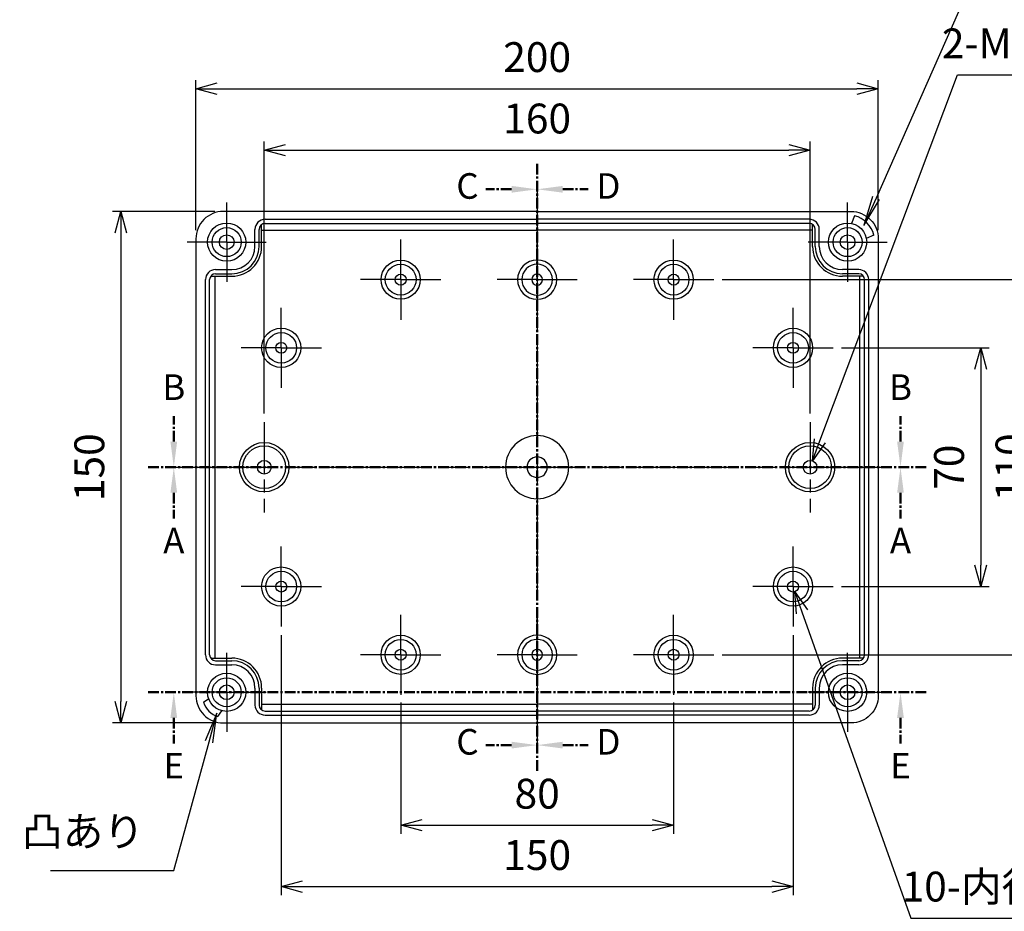
# Model space of a CAD drawing. Units: millimetres. Extents: x 0 to 2040, y 0 to 700.
# Drawn here: x 1257 to 1545, y 238 to 500 of the extents above; entities that cross this region are included whole.
import ezdxf

# ---------------------------------------------------------------- set-up
doc = ezdxf.new("R2010")
doc.units = ezdxf.units.MM
doc.header["$LTSCALE"] = 2.5
for name, pattern in [('AM_ISO08W050', [18, 12, -1.5, 3, -1.5]), ('AM_ISO08W050x2', [9, 6, -0.75, 1.5, -0.75]), ('CENTER', [2, 1.25, -0.25, 0.25, -0.25])]:
    doc.linetypes.add(name, pattern=pattern)
for name, color, linetype, lineweight in [('AM_10', 7, 'AM_ISO08W050', 50), ('AM_5', 3, 'Continuous', 25), ('AM_7', 4, 'AM_ISO08W050', 25), ('ﾎﾞﾃﾞｨｰ', 2, 'Continuous', 25)]:
    doc.layers.add(name, color=color, linetype=linetype, lineweight=lineweight)
doc.styles.add('ACISOTS', font='isocp.shx', dxfattribs={"height": 1, "bigfont": 'extfont.shx'})
doc.styles.get("Standard").update_dxf_attribs({"font": 'ISOCP.SHX', "bigfont": 'EXTFONT.SHX'})
doc.dimstyles.new('AM_ISO$0', dxfattribs={"dimtxt": 3.5, "dimasz": 2.5, "dimexe": 1, "dimexo": 1, "dimgap": 1.5, "dimtad": 1, "dimdsep": 46, "dimtxsty": 'STANDARD', "dimblk": 'OPEN30', "dimcen": 0, "dimclrd": 3, "dimclre": 3, "dimclrt": 2, "dimadec": 0, "dimazin": 2, "dimtp": 0.1, "dimtm": 0.1, "dimtfac": 0.71, "dimtmove": 0, "dimatfit": 3, "dimldrblk": 'OPEN30', "dimfxl": 1, "dimlwd": -1, "dimlwe": -1, "dimarcsym": 0})
doc.dimstyles.new('AM_ISO$3', dxfattribs={"dimtxt": 3.5, "dimasz": 2.5, "dimexe": 1, "dimexo": 1, "dimgap": 1.5, "dimtad": 1, "dimtoh": 1, "dimdsep": 46, "dimtxsty": 'STANDARD', "dimblk": 'OPEN30', "dimcen": 0, "dimclrd": 3, "dimclre": 3, "dimclrt": 2, "dimadec": 0, "dimazin": 2, "dimtp": 0.1, "dimtm": 0.1, "dimtfac": 0.71, "dimtofl": 0, "dimtmove": 0, "dimatfit": 0, "dimldrblk": 'OPEN30', "dimfxl": 1, "dimlwd": -1, "dimlwe": -1, "dimarcsym": 0})

# ---------------------------------------------------------------- blocks, each defined once
blk = doc.blocks.new('_Open30')
at = {"color": 0, "linetype": 'ByBlock', "lineweight": -2}
for p, q in [((-1, 0.268), (0, 0)), ((0, 0), (-1, -0.268)), ((0, 0), (-1, 0))]:
    blk.add_line(p, q, dxfattribs=at)
blk = doc.blocks.new('*D25')
at = {"layer": 'AM_5', "color": 3}
for p, q in [((1328.56, 384.06), (1328.56, 463.81)), ((1488.56, 384.06), (1488.56, 463.81)), ((1334.81, 461.31), (1482.31, 461.31))]:
    blk.add_line(p, q, dxfattribs=at)
at = {"layer": 'Defpoints', "color": 0}
for p in [(1488.56, 461.31), (1328.56, 381.56), (1488.56, 381.56)]:
    blk.add_point(p, dxfattribs=at)
at = {"layer": 'AM_5', "color": 3, "xscale": 6.25, "yscale": 6.25, "zscale": 6.25, "rotation": 180}
blk.add_blockref('_Open30', (1328.56, 461.31), dxfattribs=at)
at = {"layer": 'AM_5', "color": 3, "xscale": 6.25, "yscale": 6.25, "zscale": 6.25}
blk.add_blockref('_Open30', (1488.56, 461.31), dxfattribs=at)
at = {"layer": 'AM_5', "color": 2, "insert": (1408.56, 469.43), "char_height": 8.75, "attachment_point": 5}
blk.add_mtext('160', dxfattribs=at)
blk = doc.blocks.new('*D26')
at = {"layer": 'AM_5', "color": 3}
for p, q in [((1308.56, 437.81), (1308.56, 481.81)), ((1314.81, 479.31), (1502.31, 479.31)), ((1508.56, 437.81), (1508.56, 481.81))]:
    blk.add_line(p, q, dxfattribs=at)
at = {"layer": 'Defpoints', "color": 0}
for p in [(1508.56, 479.31), (1308.56, 435.31), (1508.56, 435.31)]:
    blk.add_point(p, dxfattribs=at)
at = {"layer": 'AM_5', "color": 3, "xscale": 6.25, "yscale": 6.25, "zscale": 6.25, "rotation": 180}
blk.add_blockref('_Open30', (1308.56, 479.31), dxfattribs=at)
at = {"layer": 'AM_5', "color": 3, "xscale": 6.25, "yscale": 6.25, "zscale": 6.25}
blk.add_blockref('_Open30', (1508.56, 479.31), dxfattribs=at)
at = {"layer": 'AM_5', "color": 2, "insert": (1408.56, 487.44), "char_height": 8.75, "attachment_point": 5}
blk.add_mtext('200', dxfattribs=at)
blk = doc.blocks.new('*D29')
at = {"layer": 'AM_5', "color": 3}
for p, q in [((1368.56, 299.31), (1368.56, 260.81)), ((1448.56, 299.31), (1448.56, 260.81)), ((1374.81, 263.31), (1442.31, 263.31))]:
    blk.add_line(p, q, dxfattribs=at)
at = {"layer": 'Defpoints', "color": 0}
for p in [(1368.56, 301.81), (1448.56, 301.81), (1448.56, 263.31)]:
    blk.add_point(p, dxfattribs=at)
at = {"layer": 'AM_5', "color": 3, "xscale": 6.25, "yscale": 6.25, "zscale": 6.25, "rotation": 180}
blk.add_blockref('_Open30', (1368.56, 263.31), dxfattribs=at)
at = {"layer": 'AM_5', "color": 3, "xscale": 6.25, "yscale": 6.25, "zscale": 6.25}
blk.add_blockref('_Open30', (1448.56, 263.31), dxfattribs=at)
at = {"layer": 'AM_5', "color": 2, "insert": (1408.56, 271.43), "char_height": 8.75, "attachment_point": 5}
blk.add_mtext('80', dxfattribs=at)
blk = doc.blocks.new('*D30')
at = {"layer": 'AM_5', "color": 3}
for p, q in [((1333.56, 319.06), (1333.56, 242.81)), ((1483.56, 319.06), (1483.56, 242.81)), ((1339.81, 245.31), (1477.31, 245.31))]:
    blk.add_line(p, q, dxfattribs=at)
at = {"layer": 'Defpoints', "color": 0}
for p in [(1333.56, 321.56), (1483.56, 321.56), (1483.56, 245.31)]:
    blk.add_point(p, dxfattribs=at)
at = {"layer": 'AM_5', "color": 3, "xscale": 6.25, "yscale": 6.25, "zscale": 6.25, "rotation": 180}
blk.add_blockref('_Open30', (1333.56, 245.31), dxfattribs=at)
at = {"layer": 'AM_5', "color": 3, "xscale": 6.25, "yscale": 6.25, "zscale": 6.25}
blk.add_blockref('_Open30', (1483.56, 245.31), dxfattribs=at)
at = {"layer": 'AM_5', "color": 2, "insert": (1408.56, 253.43), "char_height": 8.75, "attachment_point": 5}
blk.add_mtext('150', dxfattribs=at)
blk = doc.blocks.new('*D32')
at = {"layer": 'AM_5', "color": 3}
for p, q in [((1314.06, 443.31), (1284.06, 443.31)), ((1286.56, 437.06), (1286.56, 299.56)), ((1314.06, 293.31), (1284.06, 293.31))]:
    blk.add_line(p, q, dxfattribs=at)
at = {"layer": 'Defpoints', "color": 0}
for p in [(1316.56, 443.31), (1286.56, 293.31), (1316.56, 293.31)]:
    blk.add_point(p, dxfattribs=at)
at = {"layer": 'AM_5', "color": 3, "xscale": 6.25, "yscale": 6.25, "zscale": 6.25}
for p, rotation in [((1286.56, 443.31), 90), ((1286.56, 293.31), 270)]:
    blk.add_blockref('_Open30', p, dxfattribs=dict(at, rotation=rotation))
at = {"layer": 'AM_5', "color": 2, "insert": (1278.43, 368.31), "char_height": 8.75, "attachment_point": 5, "rotation": 90}
blk.add_mtext('150', dxfattribs=at)
blk = doc.blocks.new('*D33')
at = {"layer": 'AM_5', "color": 3}
for p, q in [((1497.81, 403.31), (1541.06, 403.31)), ((1538.56, 397.06), (1538.56, 339.56)), ((1497.81, 333.31), (1541.06, 333.31))]:
    blk.add_line(p, q, dxfattribs=at)
at = {"layer": 'Defpoints', "color": 0}
for p in [(1495.31, 403.31), (1495.31, 333.31), (1538.56, 333.31)]:
    blk.add_point(p, dxfattribs=at)
at = {"layer": 'AM_5', "color": 3, "xscale": 6.25, "yscale": 6.25, "zscale": 6.25}
for p, rotation in [((1538.56, 403.31), 90), ((1538.56, 333.31), 270)]:
    blk.add_blockref('_Open30', p, dxfattribs=dict(at, rotation=rotation))
at = {"layer": 'AM_5', "color": 2, "insert": (1530.43, 368.31), "char_height": 8.75, "attachment_point": 5, "rotation": 90}
blk.add_mtext('70', dxfattribs=at)
blk = doc.blocks.new('*D34')
at = {"layer": 'AM_5', "color": 3}
for p, q in [((1462.81, 423.31), (1559.06, 423.31)), ((1556.56, 417.06), (1556.56, 319.56)), ((1462.81, 313.31), (1559.06, 313.31))]:
    blk.add_line(p, q, dxfattribs=at)
at = {"layer": 'Defpoints', "color": 0}
for p in [(1460.31, 423.31), (1460.31, 313.31), (1556.56, 313.31)]:
    blk.add_point(p, dxfattribs=at)
at = {"layer": 'AM_5', "color": 3, "xscale": 6.25, "yscale": 6.25, "zscale": 6.25}
for p, rotation in [((1556.56, 423.31), 90), ((1556.56, 313.31), 270)]:
    blk.add_blockref('_Open30', p, dxfattribs=dict(at, rotation=rotation))
at = {"layer": 'AM_5', "color": 2, "insert": (1548.43, 368.31), "char_height": 8.75, "attachment_point": 5, "rotation": 90}
blk.add_mtext('110', dxfattribs=at)
blk = doc.blocks.new('*S52')
at = {"layer": 'AM_10', "color": 7, "linetype": 'CENTER'}
for p, q in [((1294.56, 368.31), (1309.56, 368.31)), ((1522.56, 368.31), (1507.56, 368.31)), ((1302.06, 360.81), (1302.06, 353.31)), ((1515.06, 360.81), (1515.06, 353.31))]:
    blk.add_line(p, q, dxfattribs=at)
at = {"layer": 'AM_10', "color": 1, "linetype": 'CENTER'}
blk.add_line((1309.56, 368.31), (1507.56, 368.31), dxfattribs=at)
at = {"layer": 'AM_10', "color": 7, "linetype": 'Continuous', "extrusion": (0, 0, -1)}
blk.add_trace([(-1301.07, 360.81), (-1303.04, 360.81), (-1302.06, 368.31)], dxfattribs=at)
at = {"layer": 'AM_10', "color": 7, "linetype": 'Continuous'}
blk.add_trace([(1516.04, 360.81), (1514.07, 360.81), (1515.06, 368.31)], dxfattribs=at)
at = {"layer": 'AM_10', "color": 7, "char_height": 7.5, "attachment_point": 5, "style": 'ACISOTS'}
for s, insert in [('A', (1302.06, 345.81)), ('A', (1515.06, 345.81)), ('A-A', (1408.33, 227.25))]:
    blk.add_mtext(s, dxfattribs=dict(at, insert=insert))
blk = doc.blocks.new('*S53')
at = {"layer": 'AM_10', "color": 7, "linetype": 'CENTER'}
for p, q in [((1294.56, 368.31), (1309.56, 368.31)), ((1522.56, 368.31), (1507.56, 368.31)), ((1302.06, 360.81), (1302.06, 353.31)), ((1515.06, 360.81), (1515.06, 353.31))]:
    blk.add_line(p, q, dxfattribs=at)
at = {"layer": 'AM_10', "color": 1, "linetype": 'CENTER'}
blk.add_line((1309.56, 368.31), (1507.56, 368.31), dxfattribs=at)
at = {"layer": 'AM_10', "color": 7, "linetype": 'Continuous', "extrusion": (0, 0, -1)}
blk.add_trace([(-1301.07, 360.81), (-1303.04, 360.81), (-1302.06, 368.31)], dxfattribs=at)
at = {"layer": 'AM_10', "color": 7, "linetype": 'Continuous'}
blk.add_trace([(1516.04, 360.81), (1514.07, 360.81), (1515.06, 368.31)], dxfattribs=at)
at = {"layer": 'AM_10', "color": 7, "char_height": 7.5, "attachment_point": 5, "style": 'ACISOTS'}
for s, insert in [('A', (1302.06, 345.81)), ('A', (1515.06, 345.81)), ('A-A', (1408.33, 227.25))]:
    blk.add_mtext(s, dxfattribs=dict(at, insert=insert))
blk = doc.blocks.new('*S54')
at = {"layer": 'AM_10', "color": 7, "linetype": 'CENTER'}
for p, q in [((1302.06, 375.81), (1302.06, 383.31)), ((1515.06, 375.81), (1515.06, 383.31)), ((1294.56, 368.31), (1309.56, 368.31)), ((1522.56, 368.31), (1507.56, 368.31))]:
    blk.add_line(p, q, dxfattribs=at)
at = {"layer": 'AM_10', "color": 1, "linetype": 'CENTER'}
blk.add_line((1309.56, 368.31), (1507.56, 368.31), dxfattribs=at)
at = {"layer": 'AM_10', "color": 7, "linetype": 'Continuous'}
blk.add_trace([(1301.07, 375.81), (1303.04, 375.81), (1302.06, 368.31)], dxfattribs=at)
at = {"layer": 'AM_10', "color": 7, "linetype": 'Continuous', "extrusion": (0, 0, -1)}
blk.add_trace([(-1516.04, 375.81), (-1514.07, 375.81), (-1515.06, 368.31)], dxfattribs=at)
at = {"layer": 'AM_10', "color": 7, "char_height": 7.5, "attachment_point": 5, "style": 'ACISOTS'}
for insert in [(1302.06, 390.81), (1515.06, 390.81)]:
    blk.add_mtext('B', dxfattribs=dict(at, insert=insert))
blk = doc.blocks.new('*S55')
at = {"layer": 'AM_10', "color": 7, "linetype": 'CENTER'}
for p, q in [((1302.06, 375.81), (1302.06, 383.31)), ((1515.06, 375.81), (1515.06, 383.31)), ((1294.56, 368.31), (1309.56, 368.31)), ((1522.56, 368.31), (1507.56, 368.31))]:
    blk.add_line(p, q, dxfattribs=at)
at = {"layer": 'AM_10', "color": 1, "linetype": 'CENTER'}
blk.add_line((1309.56, 368.31), (1507.56, 368.31), dxfattribs=at)
at = {"layer": 'AM_10', "color": 7, "linetype": 'Continuous'}
blk.add_trace([(1301.07, 375.81), (1303.04, 375.81), (1302.06, 368.31)], dxfattribs=at)
at = {"layer": 'AM_10', "color": 7, "linetype": 'Continuous', "extrusion": (0, 0, -1)}
blk.add_trace([(-1516.04, 375.81), (-1514.07, 375.81), (-1515.06, 368.31)], dxfattribs=at)
at = {"layer": 'AM_10', "color": 7, "char_height": 7.5, "attachment_point": 5, "style": 'ACISOTS'}
for insert in [(1302.06, 390.81), (1515.06, 390.81)]:
    blk.add_mtext('B', dxfattribs=dict(at, insert=insert))
blk = doc.blocks.new('*S56')
at = {"layer": 'AM_10', "color": 7, "linetype": 'CENTER'}
for p, q in [((1408.56, 457.31), (1408.56, 442.31)), ((1401.06, 449.81), (1393.56, 449.81)), ((1408.56, 279.31), (1408.56, 294.31)), ((1401.06, 286.81), (1393.56, 286.81))]:
    blk.add_line(p, q, dxfattribs=at)
at = {"layer": 'AM_10', "color": 1, "linetype": 'CENTER'}
blk.add_line((1408.56, 442.31), (1408.56, 294.31), dxfattribs=at)
at = {"layer": 'AM_10', "color": 7, "linetype": 'Continuous', "extrusion": (0, 0, -1)}
blk.add_trace([(-1401.06, 450.8), (-1401.06, 448.82), (-1408.56, 449.81)], dxfattribs=at)
at = {"layer": 'AM_10', "color": 7, "linetype": 'Continuous'}
blk.add_trace([(1401.06, 285.82), (1401.06, 287.8), (1408.56, 286.81)], dxfattribs=at)
at = {"layer": 'AM_10', "color": 7, "char_height": 7.5, "attachment_point": 5, "style": 'ACISOTS'}
for s, insert in [('C-C', (1177.68, 489.62)), ('C', (1388.13, 449.81)), ('C', (1388.13, 286.81))]:
    blk.add_mtext(s, dxfattribs=dict(at, insert=insert))
blk = doc.blocks.new('*S57')
at = {"layer": 'AM_10', "color": 7, "linetype": 'CENTER'}
for p, q in [((1408.56, 457.31), (1408.56, 442.31)), ((1401.06, 449.81), (1393.56, 449.81)), ((1408.56, 279.31), (1408.56, 294.31)), ((1401.06, 286.81), (1393.56, 286.81))]:
    blk.add_line(p, q, dxfattribs=at)
at = {"layer": 'AM_10', "color": 1, "linetype": 'CENTER'}
blk.add_line((1408.56, 442.31), (1408.56, 294.31), dxfattribs=at)
at = {"layer": 'AM_10', "color": 7, "linetype": 'Continuous', "extrusion": (0, 0, -1)}
blk.add_trace([(-1401.06, 450.8), (-1401.06, 448.82), (-1408.56, 449.81)], dxfattribs=at)
at = {"layer": 'AM_10', "color": 7, "linetype": 'Continuous'}
blk.add_trace([(1401.06, 285.82), (1401.06, 287.8), (1408.56, 286.81)], dxfattribs=at)
at = {"layer": 'AM_10', "color": 7, "char_height": 7.5, "attachment_point": 5, "style": 'ACISOTS'}
for s, insert in [('C-C', (1177.68, 489.62)), ('C', (1388.13, 449.81)), ('C', (1388.13, 286.81))]:
    blk.add_mtext(s, dxfattribs=dict(at, insert=insert))
blk = doc.blocks.new('*S58')
at = {"layer": 'AM_10', "color": 7, "linetype": 'CENTER'}
for p, q in [((1408.56, 457.31), (1408.56, 442.31)), ((1416.06, 449.81), (1423.56, 449.81)), ((1408.56, 279.31), (1408.56, 294.31)), ((1416.06, 286.81), (1423.56, 286.81))]:
    blk.add_line(p, q, dxfattribs=at)
at = {"layer": 'AM_10', "color": 1, "linetype": 'CENTER'}
blk.add_line((1408.56, 442.31), (1408.56, 294.31), dxfattribs=at)
at = {"layer": 'AM_10', "color": 7, "linetype": 'Continuous'}
blk.add_trace([(1416.06, 450.8), (1416.06, 448.82), (1408.56, 449.81)], dxfattribs=at)
at = {"layer": 'AM_10', "color": 7, "linetype": 'Continuous', "extrusion": (0, 0, -1)}
blk.add_trace([(-1416.06, 285.82), (-1416.06, 287.8), (-1408.56, 286.81)], dxfattribs=at)
at = {"layer": 'AM_10', "color": 7, "char_height": 7.5, "attachment_point": 5, "style": 'ACISOTS'}
for s, insert in [('D-D', (1636.61, 456.51)), ('D', (1429.45, 449.81)), ('D', (1429.45, 286.81))]:
    blk.add_mtext(s, dxfattribs=dict(at, insert=insert))
blk = doc.blocks.new('*S59')
at = {"layer": 'AM_10', "color": 7, "linetype": 'CENTER'}
for p, q in [((1408.56, 457.31), (1408.56, 442.31)), ((1416.06, 449.81), (1423.56, 449.81)), ((1408.56, 279.31), (1408.56, 294.31)), ((1416.06, 286.81), (1423.56, 286.81))]:
    blk.add_line(p, q, dxfattribs=at)
at = {"layer": 'AM_10', "color": 1, "linetype": 'CENTER'}
blk.add_line((1408.56, 442.31), (1408.56, 294.31), dxfattribs=at)
at = {"layer": 'AM_10', "color": 7, "linetype": 'Continuous'}
blk.add_trace([(1416.06, 450.8), (1416.06, 448.82), (1408.56, 449.81)], dxfattribs=at)
at = {"layer": 'AM_10', "color": 7, "linetype": 'Continuous', "extrusion": (0, 0, -1)}
blk.add_trace([(-1416.06, 285.82), (-1416.06, 287.8), (-1408.56, 286.81)], dxfattribs=at)
at = {"layer": 'AM_10', "color": 7, "char_height": 7.5, "attachment_point": 5, "style": 'ACISOTS'}
for s, insert in [('D-D', (1636.61, 456.51)), ('D', (1429.45, 449.81)), ('D', (1429.45, 286.81))]:
    blk.add_mtext(s, dxfattribs=dict(at, insert=insert))
blk = doc.blocks.new('*S60')
at = {"layer": 'AM_10', "color": 7, "linetype": 'CENTER'}
for p, q in [((1294.56, 302.31), (1309.56, 302.31)), ((1522.56, 302.31), (1507.56, 302.31)), ((1302.06, 294.81), (1302.06, 287.31)), ((1515.06, 294.81), (1515.06, 287.31))]:
    blk.add_line(p, q, dxfattribs=at)
at = {"layer": 'AM_10', "color": 1, "linetype": 'CENTER'}
blk.add_line((1309.56, 302.31), (1507.56, 302.31), dxfattribs=at)
at = {"layer": 'AM_10', "color": 7, "linetype": 'Continuous', "extrusion": (0, 0, -1)}
blk.add_trace([(-1301.07, 294.81), (-1303.04, 294.81), (-1302.06, 302.31)], dxfattribs=at)
at = {"layer": 'AM_10', "color": 7, "linetype": 'Continuous'}
blk.add_trace([(1516.04, 294.81), (1514.07, 294.81), (1515.06, 302.31)], dxfattribs=at)
at = {"layer": 'AM_10', "color": 7, "char_height": 7.5, "attachment_point": 5, "style": 'ACISOTS'}
for s, insert in [('E', (1302.06, 279.81)), ('E', (1515.06, 279.81)), ('E-E', (1217.01, 231.89))]:
    blk.add_mtext(s, dxfattribs=dict(at, insert=insert))
blk = doc.blocks.new('*S61')
at = {"layer": 'AM_10', "color": 7, "linetype": 'CENTER'}
for p, q in [((1294.56, 302.31), (1309.56, 302.31)), ((1522.56, 302.31), (1507.56, 302.31)), ((1302.06, 294.81), (1302.06, 287.31)), ((1515.06, 294.81), (1515.06, 287.31))]:
    blk.add_line(p, q, dxfattribs=at)
at = {"layer": 'AM_10', "color": 1, "linetype": 'CENTER'}
blk.add_line((1309.56, 302.31), (1507.56, 302.31), dxfattribs=at)
at = {"layer": 'AM_10', "color": 7, "linetype": 'Continuous', "extrusion": (0, 0, -1)}
blk.add_trace([(-1301.07, 294.81), (-1303.04, 294.81), (-1302.06, 302.31)], dxfattribs=at)
at = {"layer": 'AM_10', "color": 7, "linetype": 'Continuous'}
blk.add_trace([(1516.04, 294.81), (1514.07, 294.81), (1515.06, 302.31)], dxfattribs=at)
at = {"layer": 'AM_10', "color": 7, "char_height": 7.5, "attachment_point": 5, "style": 'ACISOTS'}
for s, insert in [('E', (1302.06, 279.81)), ('E', (1515.06, 279.81)), ('E-E', (1217.01, 231.89))]:
    blk.add_mtext(s, dxfattribs=dict(at, insert=insert))
blk = doc.blocks.new('*D39')
at = {"layer": 'AM_5', "color": 3}
for p, q in [((1491.46, 376.03), (1531.76, 483.34)), ((1531.76, 483.34), (1641.46, 483.34))]:
    blk.add_line(p, q, dxfattribs=at)
at = {"layer": 'Defpoints', "color": 0}
for p in [(1489.26, 370.18), (1487.85, 366.44)]:
    blk.add_point(p, dxfattribs=at)
at = {"layer": 'AM_5', "color": 3, "xscale": 6.25, "yscale": 6.25, "zscale": 6.25, "rotation": 249.4128956255817}
blk.add_blockref('_Open30', (1489.26, 370.18), dxfattribs=at)
at = {"layer": 'AM_5', "color": 2, "insert": (1588.49, 491.46), "char_height": 8.75, "attachment_point": 5}
blk.add_mtext('2-M4インサートナット', dxfattribs=at)
blk = doc.blocks.new('*D40')
at = {"layer": 'AM_5', "color": 3}
for p, q in [((1486.18, 325.91), (1518.05, 236.06)), ((1518.05, 236.06), (1611.92, 236.06))]:
    blk.add_line(p, q, dxfattribs=at)
at = {"layer": 'Defpoints', "color": 0}
for p in [(1483.02, 334.82), (1484.09, 331.8)]:
    blk.add_point(p, dxfattribs=at)
at = {"layer": 'AM_5', "color": 3, "xscale": 6.25, "yscale": 6.25, "zscale": 6.25, "rotation": 109.5290534539212}
blk.add_blockref('_Open30', (1484.09, 331.8), dxfattribs=at)
at = {"layer": 'AM_5', "color": 2, "insert": (1566.86, 244.19), "char_height": 8.75, "attachment_point": 5}
blk.add_mtext('10-内径∅3.2 深さ8', dxfattribs=at)
blk = doc.blocks.new('*S62')
at = {"layer": 'AM_5', "color": 3, "linetype": 'Continuous'}
for p, q in [((1314.69, 296.22), (1311.28, 288.08)), ((1312.39, 287.77), (1314.69, 296.22)), ((1313.51, 287.47), (1314.69, 296.22))]:
    blk.add_line(p, q, dxfattribs=at)
at = {"layer": 'AM_5', "color": 3}
for p, q in [((1302.11, 250), (1312.39, 287.77)), ((1265.94, 250), (1302.11, 250))]:
    blk.add_line(p, q, dxfattribs=at)
at = {"layer": 'AM_5', "color": 2, "insert": (1293.36, 254.38), "char_height": 8.75, "attachment_point": 9, "style": 'ACISOTS'}
blk.add_mtext('凸あり', dxfattribs=at)
blk = doc.blocks.new('*S63')
at = {"layer": 'AM_5', "color": 3}
for p, q in [((1541.54, 523.48), (1507.89, 447.24)), ((1577.12, 523.48), (1541.54, 523.48))]:
    blk.add_line(p, q, dxfattribs=at)
at = {"layer": 'AM_5', "color": 3, "linetype": 'Continuous'}
for p, q in [((1506.83, 447.71), (1504.35, 439.24)), ((1507.89, 447.24), (1504.35, 439.24)), ((1504.35, 439.24), (1508.94, 446.78))]:
    blk.add_line(p, q, dxfattribs=at)
at = {"layer": 'AM_5', "color": 2, "insert": (1550.29, 527.85), "char_height": 8.75, "attachment_point": 7, "style": 'ACISOTS'}
blk.add_mtext('凹あり', dxfattribs=at)

msp = doc.modelspace()

# ---------------------------------------------------------------- linework, layer by layer
at = {"layer": 'AM_7'}
for p, q in [((1408.556, 449.31), (1408.556, 287.31)), ((1302.556, 368.31), (1514.556, 368.31))]:
    msp.add_line(p, q, dxfattribs=at)
at = {"layer": 'AM_7', "linetype": 'AM_ISO08W050x2'}
for p, q in [((1317.556, 434.31), (1317.556, 445.91)), ((1499.556, 434.31), (1499.556, 445.91)), ((1317.556, 434.31), (1305.956, 434.31)), ((1317.556, 434.31), (1329.156, 434.31)), ((1317.556, 434.31), (1317.556, 422.71)), ((1368.556, 423.31), (1368.556, 435.06)), ((1408.556, 423.31), (1408.556, 435.06)), ((1408.556, 423.31), (1408.556, 435.06)), ((1448.556, 423.31), (1448.556, 435.06)), ((1499.556, 434.31), (1487.956, 434.31)), ((1499.556, 434.31), (1511.156, 434.31)), ((1499.556, 434.31), (1499.556, 422.71)), ((1368.556, 423.31), (1356.806, 423.31)), ((1368.556, 423.31), (1380.306, 423.31)), ((1368.556, 423.31), (1368.556, 411.56)), ((1408.556, 423.31), (1396.806, 423.31)), ((1408.556, 423.31), (1420.306, 423.31)), ((1408.556, 423.31), (1408.556, 411.56)), ((1408.556, 423.31), (1408.556, 411.56)), ((1448.556, 423.31), (1436.806, 423.31)), ((1448.556, 423.31), (1460.306, 423.31)), ((1448.556, 423.31), (1448.556, 411.56)), ((1333.556, 403.31), (1333.556, 415.06)), ((1483.556, 403.31), (1483.556, 415.06)), ((1333.556, 403.31), (1321.806, 403.31)), ((1333.556, 403.31), (1345.306, 403.31)), ((1333.556, 403.31), (1333.556, 391.56)), ((1483.556, 403.31), (1471.806, 403.31)), ((1483.556, 403.31), (1495.306, 403.31)), ((1483.556, 403.31), (1483.556, 391.56)), ((1328.556, 381.56), (1328.556, 355.06)), ((1488.556, 381.56), (1488.556, 355.06)), ((1333.556, 333.31), (1333.556, 345.06)), ((1483.556, 333.31), (1483.556, 345.06)), ((1333.556, 333.31), (1321.806, 333.31)), ((1333.556, 333.31), (1333.556, 321.56)), ((1333.556, 333.31), (1345.306, 333.31)), ((1483.556, 333.31), (1471.806, 333.31)), ((1483.556, 333.31), (1495.306, 333.31)), ((1483.556, 333.31), (1483.556, 321.56)), ((1368.556, 313.31), (1368.556, 325.06)), ((1408.556, 313.31), (1408.556, 325.06)), ((1408.556, 313.31), (1408.556, 325.06)), ((1448.556, 313.31), (1448.556, 325.06)), ((1317.556, 302.31), (1317.556, 313.91)), ((1368.556, 313.31), (1356.806, 313.31)), ((1368.556, 313.31), (1368.556, 301.56)), ((1368.556, 313.31), (1380.306, 313.31)), ((1408.556, 313.31), (1396.806, 313.31)), ((1408.556, 313.31), (1420.306, 313.31)), ((1408.556, 313.31), (1408.556, 301.56)), ((1408.556, 313.31), (1408.556, 301.56)), ((1448.556, 313.31), (1436.806, 313.31)), ((1448.556, 313.31), (1460.306, 313.31)), ((1448.556, 313.31), (1448.556, 301.56)), ((1499.556, 302.31), (1499.556, 313.91)), ((1317.556, 302.31), (1305.956, 302.31)), ((1317.556, 302.31), (1329.156, 302.31)), ((1317.556, 302.31), (1317.556, 290.71)), ((1499.556, 302.31), (1487.956, 302.31)), ((1499.556, 302.31), (1499.556, 290.71)), ((1499.556, 302.31), (1511.156, 302.31))]:
    msp.add_line(p, q, dxfattribs=at)
at = {"layer": 'ﾎﾞﾃﾞｨｰ'}
for p, q in [((1501.627, 442.037), (1500.662, 439.799)), ((1327.806, 437.81), (1327.806, 439.496)), ((1328.806, 441.01), (1408.556, 441.01)), ((1328.806, 439.81), (1408.556, 439.81)), ((1488.306, 441.01), (1408.556, 441.01)), ((1488.306, 439.81), (1408.556, 439.81)), ((1489.306, 437.81), (1489.306, 439.496)), ((1325.856, 433.06), (1325.856, 438.06)), ((1327.056, 433.06), (1327.056, 438.06)), ((1327.806, 433.06), (1327.806, 437.81)), ((1327.806, 437.81), (1408.556, 437.81)), ((1489.306, 437.81), (1408.556, 437.81)), ((1489.306, 433.06), (1489.306, 437.81)), ((1490.056, 433.06), (1490.056, 438.06)), ((1491.256, 433.06), (1491.256, 438.06)), ((1507.284, 436.38), (1505.046, 435.415)), ((1312.87, 424.31), (1319.056, 424.31)), ((1314.056, 424.31), (1314.056, 312.31)), ((1314.306, 426.26), (1319.056, 426.26)), ((1314.306, 425.06), (1319.056, 425.06)), ((1502.806, 426.26), (1498.056, 426.26)), ((1502.806, 425.06), (1498.056, 425.06)), ((1504.242, 424.31), (1498.056, 424.31)), ((1503.056, 424.31), (1503.056, 312.31)), ((1311.356, 313.31), (1311.356, 423.31)), ((1312.556, 313.31), (1312.556, 423.31)), ((1504.556, 313.31), (1504.556, 423.31)), ((1505.756, 313.31), (1505.756, 423.31)), ((1312.87, 312.31), (1319.056, 312.31)), ((1504.242, 312.31), (1498.056, 312.31)), ((1314.306, 311.56), (1319.056, 311.56)), ((1314.306, 310.36), (1319.056, 310.36)), ((1502.806, 311.56), (1498.056, 311.56)), ((1502.806, 310.36), (1498.056, 310.36)), ((1325.856, 303.56), (1325.856, 298.56)), ((1327.056, 303.56), (1327.056, 298.56)), ((1327.806, 303.56), (1327.806, 298.81)), ((1489.306, 303.56), (1489.306, 298.81)), ((1490.056, 303.56), (1490.056, 298.56)), ((1491.256, 303.56), (1491.256, 298.56)), ((1310.757, 299.405), (1312.28, 300.434)), ((1327.806, 298.81), (1408.556, 298.81)), ((1327.806, 298.81), (1327.806, 297.123)), ((1489.306, 298.81), (1408.556, 298.81)), ((1489.306, 298.81), (1489.306, 297.123)), ((1315.001, 295.161), (1316.167, 296.885)), ((1328.806, 296.81), (1408.556, 296.81)), ((1328.806, 295.61), (1408.556, 295.61)), ((1488.306, 296.81), (1408.556, 296.81)), ((1488.306, 295.61), (1408.556, 295.61))]:
    msp.add_line(p, q, dxfattribs=at)
for points in [[(1408.556, 443.31), (1316.556, 443.31, 0.4142136), (1308.556, 435.31), (1308.556, 301.31, 0.4142136), (1316.556, 293.31), (1408.556, 293.31)], [(1408.556, 443.31), (1500.556, 443.31, -0.4142136), (1508.556, 435.31), (1508.556, 301.31, -0.4142136), (1500.556, 293.31), (1408.556, 293.31)]]:
    msp.add_lwpolyline(points, format="xyb", dxfattribs=at)
for centre, radius in [((1317.556, 434.31), 5.6), ((1499.556, 434.31), 5.6), ((1317.556, 434.31), 4.25), ((1317.556, 434.31), 2.15), ((1499.556, 434.31), 4.25), ((1499.556, 434.31), 2.15), ((1368.556, 423.31), 5.75), ((1368.556, 423.31), 4.5), ((1448.556, 423.31), 5.75), ((1448.556, 423.31), 4.5), ((1368.556, 423.31), 1.6), ((1448.556, 423.31), 1.6), ((1333.556, 403.31), 5.75), ((1333.556, 403.31), 4.5), ((1483.556, 403.31), 5.75), ((1483.556, 403.31), 4.5), ((1333.556, 403.31), 1.6), ((1483.556, 403.31), 1.6), ((1328.556, 368.31), 7.25), ((1488.556, 368.31), 7.25), ((1328.556, 368.31), 6.25), ((1488.556, 368.31), 6.25), ((1328.556, 368.31), 2), ((1488.556, 368.31), 2), ((1333.556, 333.31), 5.75), ((1333.556, 333.31), 4.5), ((1483.556, 333.31), 5.75), ((1483.556, 333.31), 4.5), ((1333.556, 333.31), 1.6), ((1483.556, 333.31), 1.6), ((1368.556, 313.31), 5.75), ((1368.556, 313.31), 4.5), ((1448.556, 313.31), 5.75), ((1448.556, 313.31), 4.5), ((1368.556, 313.31), 1.6), ((1448.556, 313.31), 1.6), ((1317.556, 302.31), 5.6), ((1317.556, 302.31), 4.25), ((1499.556, 302.31), 5.6), ((1499.556, 302.31), 4.25), ((1317.556, 302.31), 2.15), ((1499.556, 302.31), 2.15)]:
    msp.add_circle(centre, radius, dxfattribs=at)
for centre, radius, start, end in [((1499.556, 434.31), 8, 15, 75), ((1328.806, 438.06), 2.95, 90, 180), ((1328.806, 438.06), 1.75, 90, 180), ((1488.306, 438.06), 2.95, 0, 90), ((1488.306, 438.06), 1.75, 0, 90), ((1319.056, 433.06), 8, 270, 0), ((1319.056, 433.06), 8.75, 270, 0), ((1319.056, 433.06), 6.8, 270, 0), ((1498.056, 433.06), 8.75, 180, 270), ((1498.056, 433.06), 8, 180, 270), ((1498.056, 433.06), 6.8, 180, 270), ((1408.556, 423.31), 5.75, 90, 270), ((1408.556, 423.31), 4.5, 90, 270), ((1408.556, 423.31), 5.75, 270, 90), ((1408.556, 423.31), 4.5, 270, 90), ((1314.306, 423.31), 2.95, 90, 180), ((1314.306, 423.31), 1.75, 90, 180), ((1408.556, 423.31), 1.6, 90, 270), ((1408.556, 423.31), 1.6, 270, 90), ((1502.806, 423.31), 2.95, 0, 90), ((1502.806, 423.31), 1.75, 0, 90), ((1408.556, 368.31), 9.25, 90, 270), ((1408.556, 368.31), 9.25, 270, 90), ((1408.556, 368.31), 3, 90, 270), ((1408.556, 368.31), 3, 270, 90), ((1408.556, 313.31), 5.75, 90, 270), ((1408.556, 313.31), 4.5, 90, 270), ((1408.556, 313.31), 5.75, 270, 90), ((1408.556, 313.31), 4.5, 270, 90), ((1408.556, 313.31), 1.6, 90, 270), ((1408.556, 313.31), 1.6, 270, 90), ((1314.306, 313.31), 2.95, 180, 270), ((1314.306, 313.31), 1.75, 180, 270), ((1319.056, 303.56), 8.75, 0, 90), ((1498.056, 303.56), 8.75, 90, 180), ((1502.806, 313.31), 1.75, 270, 0), ((1502.806, 313.31), 2.95, 270, 0), ((1319.056, 303.56), 8, 0, 90), ((1319.056, 303.56), 6.8, 0, 90), ((1498.056, 303.56), 8, 90, 180), ((1498.056, 303.56), 6.8, 90, 180), ((1316.956, 301.36), 6.5, 197.50119, 252.49881), ((1328.806, 298.56), 2.95, 180, 270), ((1328.806, 298.56), 1.75, 180, 270), ((1488.306, 298.56), 1.75, 270, 0), ((1488.306, 298.56), 2.95, 270, 0)]:
    msp.add_arc(centre, radius, start, end, dxfattribs=at)

# ---------------------------------------------------------------- block references
at = {"layer": 'AM_10'}
for name in ['*S54', '*S55', '*S56', '*S57', '*S58', '*S59', '*S52', '*S53', '*S60', '*S61']:
    msp.add_blockref(name, (0, 0), dxfattribs=at)
at = {"layer": 'AM_5'}
for name in ['*S63', '*S62']:
    msp.add_blockref(name, (0, 0), dxfattribs=at)

# ---------------------------------------------------------------- dimensions: what is measured, and where the dimension line sits
for p1, p2, text, override, picture, middle in [((1487.853, 366.437), (1489.259, 370.182), '2-M4インサートナット', {"dimscale": 2.5, "dimpost": ''}, '*D39', (1588.488, 483.336)), ((1483.021, 334.818), (1484.091, 331.802), '10-内径<> 深さ8', {"dimscale": 2.5}, '*D40', (1566.86, 236.065))]:
    dim = msp.add_diameter_dim_2p(p1=p1, p2=p2, text=text, dimstyle='AM_ISO$3', override=override, dxfattribs=at)
    dim.commit()
    dim.dimension.update_dxf_attribs({"geometry": picture, "text_midpoint": middle, "dimtype": 163})
for base, p1, p2, picture, middle in [((1508.556, 479.31), (1308.556, 435.31), (1508.556, 435.31), '*D26', (1408.556, 487.435)), ((1488.556, 461.31), (1328.556, 381.56), (1488.556, 381.56), '*D25', (1408.556, 469.435)), ((1483.556, 245.31), (1333.556, 321.56), (1483.556, 321.56), '*D30', (1408.556, 253.435)), ((1448.556, 263.31), (1368.556, 301.81), (1448.556, 301.81), '*D29', (1408.556, 271.435))]:
    dim = msp.add_linear_dim(base=base, p1=p1, p2=p2, dimstyle='AM_ISO$0', override={"dimscale": 2.5}, dxfattribs=at)
    dim.commit()
    dim.dimension.update_dxf_attribs({"geometry": picture, "text_midpoint": middle})
for base, p1, p2, picture, middle in [((1286.556, 293.31), (1316.556, 443.31), (1316.556, 293.31), '*D32', (1278.431, 368.31)), ((1556.556, 313.31), (1460.306, 423.31), (1460.306, 313.31), '*D34', (1548.431, 368.31)), ((1538.556, 333.31), (1495.306, 403.31), (1495.306, 333.31), '*D33', (1530.431, 368.31))]:
    dim = msp.add_linear_dim(base=base, p1=p1, p2=p2, angle=90, dimstyle='AM_ISO$0', override={"dimscale": 2.5}, dxfattribs=at)
    dim.commit()
    dim.dimension.update_dxf_attribs({"geometry": picture, "text_midpoint": middle})

doc.saveas('drawing.dxf')
